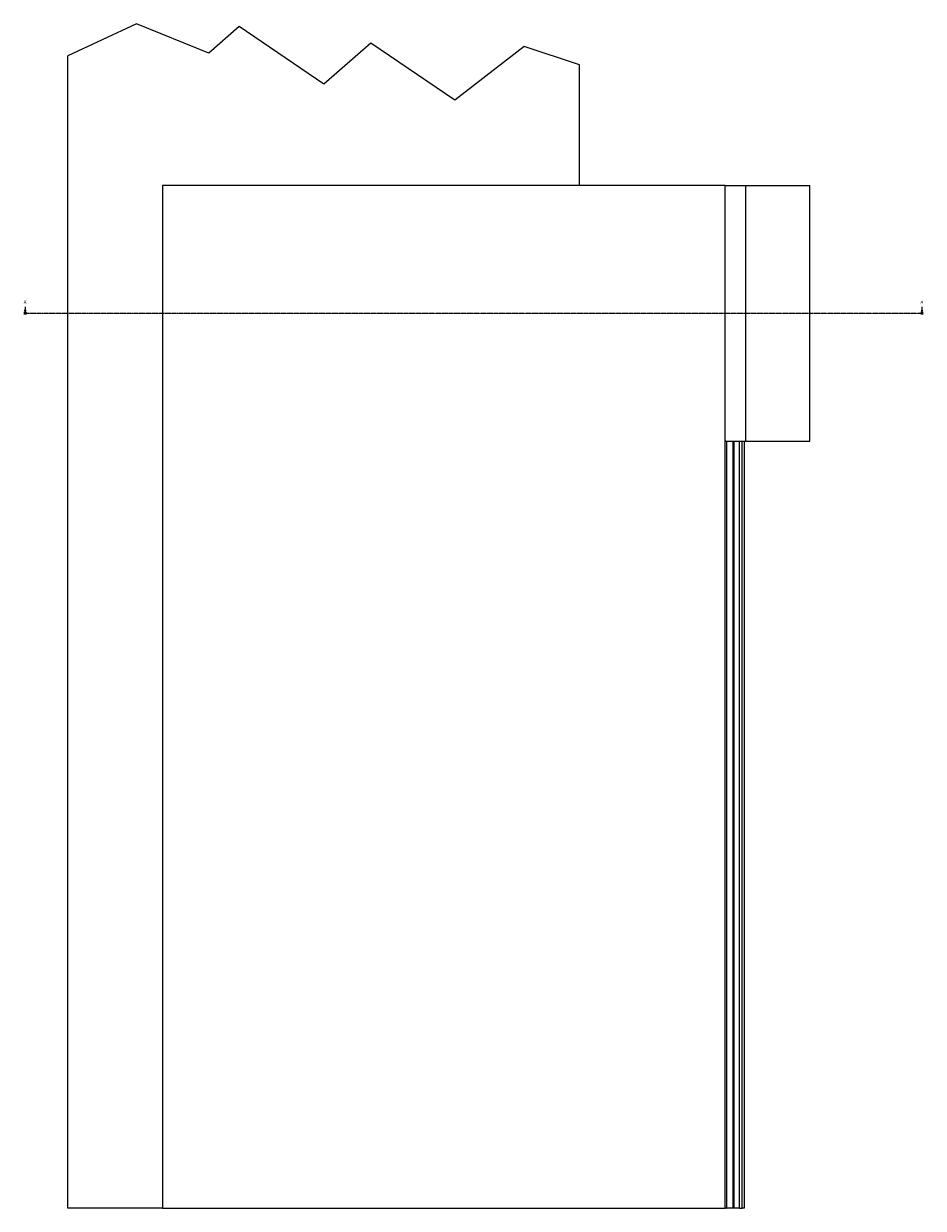
# Model space of a CAD drawing. Units: millimetres. Extents: x -39 to 313, y 40 to 879.
# Drawn here: x -39 to 313, y 416 to 879 of the extents above; entities that cross this region are included whole.
import ezdxf

# ---------------------------------------------------------------- set-up
doc = ezdxf.new("R2010")
doc.units = ezdxf.units.MM
doc.header["$LTSCALE"] = 0.25
doc.linetypes.add('CHAIN', pattern=[0.3543, 0.2362, -0.0295, 0.0591, -0.0295])
doc.layers.add('Schnittlinie (ISO)', color=7, linetype='CHAIN', lineweight=25)
doc.layers.add('Sichtbar (ISO)', color=7, linetype='Continuous', lineweight=25)
doc.styles.add('Bezeichnungstext (DIN)', font='arial.ttf')

# ---------------------------------------------------------------- blocks, each defined once
blk = doc.blocks.new('2DTransSchnitt0')
at = {"layer": 'Schnittlinie (ISO)', "linetype": 'CHAIN', "ltscale": 16.914743}
blk.add_line((-154.9, 3064.7), (1251.4, 3064.7), dxfattribs=at)
at = {"layer": 'Schnittlinie (ISO)', "linetype": 'Continuous', "lineweight": 50}
for p, q in [((-154.9, 3064.7), (-150.9, 3064.7)), ((1247.4, 3064.7), (1251.4, 3064.7))]:
    blk.add_line(p, q, dxfattribs=at)
at = {"layer": 'Schnittlinie (ISO)', "linetype": 'Continuous'}
for p, q in [((-153.9, 3069.7), (-152.9, 3064.7)), ((-151.9, 3069.7), (-153.9, 3069.7)), ((-152.9, 3074.9), (-152.9, 3069.7)), ((-152.9, 3069.7), (-152.9, 3064.7)), ((-152.9, 3064.7), (-151.9, 3069.7)), ((1248.4, 3069.7), (1249.4, 3064.7)), ((1250.4, 3069.7), (1248.4, 3069.7)), ((1249.4, 3074.9), (1249.4, 3069.7)), ((1249.4, 3069.7), (1249.4, 3064.7)), ((1249.4, 3064.7), (1250.4, 3069.7))]:
    blk.add_line(p, q, dxfattribs=at)
at = {"layer": 'Schnittlinie (ISO)', "linetype": 'Continuous', "flags": 128}
for points in [[(-153.9, 3069.7), (-152.9, 3064.7), (-151.9, 3069.7), (-153.9, 3069.7)], [(1248.4, 3069.7), (1249.4, 3064.7), (1250.4, 3069.7), (1248.4, 3069.7)]]:
    blk.add_lwpolyline(points, dxfattribs=at)
at = {"layer": 'Schnittlinie (ISO)'}
for points in [[(-153.9, 3069.7), (-152.9, 3064.7), (-151.9, 3069.7), (-153.9, 3069.7)], [(1248.4, 3069.7), (1249.4, 3064.7), (1250.4, 3069.7), (1248.4, 3069.7)]]:
    blk.add_solid(points, dxfattribs=at)
at = {"layer": 'Schnittlinie (ISO)', "char_height": 5, "attachment_point": 7, "style": 'Bezeichnungstext (DIN)'}
for insert in [(-155.2, 3078.2), (1247.1, 3078.2)]:
    blk.add_mtext('A', dxfattribs=dict(at, insert=insert))

msp = doc.modelspace()

# ---------------------------------------------------------------- linework, layer by layer
at = {"layer": 'Sichtbar (ISO)'}
for p, q in [((5.32, 879.42), (-21.53, 866.84)), ((33.6, 867.96), (5.32, 879.42)), ((45.46, 878.28), (33.6, 867.96)), ((78.47, 855.75), (45.46, 878.28)), ((96.95, 871.84), (78.47, 855.75)), ((129.72, 849.47), (96.95, 871.84)), ((-21.53, 416.18), (-21.53, 866.84)), ((156.83, 870.51), (129.72, 849.47)), ((178.47, 863.28), (156.83, 870.51)), ((178.47, 816.18), (178.47, 863.28)), ((15.47, 816.18), (15.47, 416.18)), ((235.47, 816.18), (15.47, 816.18)), ((235.47, 816.18), (235.72, 816.18)), ((235.47, 416.18), (235.47, 816.18)), ((235.72, 816.18), (243.22, 816.18)), ((243.22, 816.18), (243.47, 816.18)), ((243.47, 716.18), (243.47, 816.18)), ((243.47, 816.18), (268.47, 816.18)), ((268.47, 716.18), (268.47, 816.18)), ((235.72, 716.18), (235.47, 716.18)), ((235.72, 716.18), (243.22, 716.18)), ((236.07, 416.18), (236.07, 716.18)), ((238.57, 416.18), (238.57, 716.18)), ((238.97, 416.18), (238.97, 716.18)), ((240.97, 416.18), (240.97, 716.18)), ((242.05, 416.18), (242.05, 716.18)), ((242.77, 716.18), (242.77, 416.18)), ((243.47, 716.18), (243.22, 716.18)), ((243.47, 716.18), (268.47, 716.18)), ((15.47, 416.18), (-21.53, 416.18)), ((15.47, 416.18), (235.47, 416.18)), ((235.94, 416.18), (235.47, 416.18)), ((235.94, 416.18), (236.07, 416.18)), ((238.47, 416.18), (236.07, 416.18)), ((238.47, 416.18), (238.57, 416.18)), ((238.97, 416.18), (238.57, 416.18)), ((240.97, 416.18), (238.97, 416.18)), ((240.97, 416.18), (242.05, 416.18)), ((242.77, 416.18), (242.05, 416.18))]:
    msp.add_line(p, q, dxfattribs=at)

# ---------------------------------------------------------------- block references
at = {"layer": 'Schnittlinie (ISO)', "xscale": 0.25, "yscale": 0.25, "zscale": 0.25}
msp.add_blockref('2DTransSchnitt0', (0, 0), dxfattribs=at)

doc.saveas('drawing.dxf')
